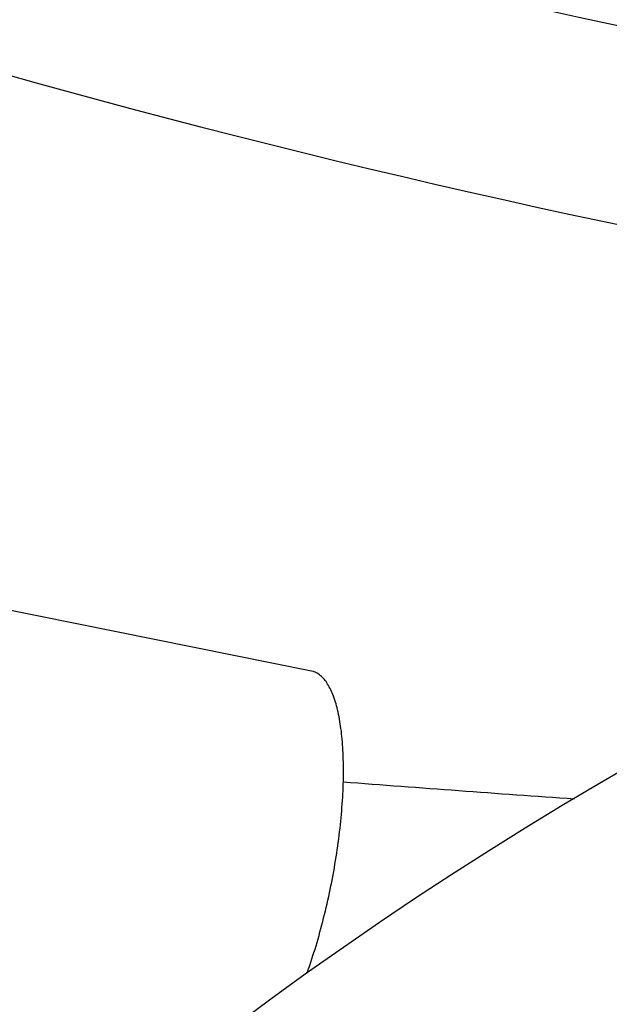
# Model space of a CAD drawing. Units: millimetres. Extents: x 1723 to 7732, y 890 to 6735.
# Drawn here: x 4704 to 4752, y 3793 to 3874 of the extents above; entities that cross this region are included whole.
import ezdxf

# ---------------------------------------------------------------- set-up
doc = ezdxf.new("R2010")
doc.units = ezdxf.units.MM
doc.header["$LTSCALE"] = 550
doc.layers.get('0').update_dxf_attribs({"linetype": 'CONTINUOUS'})
doc.layers.add('COT_CREEES', color=7, linetype='CONTINUOUS')
doc.styles.get("Standard").update_dxf_attribs({"font": 'txt', "width": 0.85})
doc.dimstyles.new('DIMSTYLE_1', dxfattribs={"dimtxt": 150, "dimasz": 2.5, "dimexe": 0.18, "dimexo": 0.0625, "dimgap": 0.09, "dimtad": 1, "dimdec": 0, "dimdsep": 46, "dimtxsty": 'Standard', "dimblk": '_FILLED', "dimblk1": '_FILLED', "dimblk2": '_FILLED', "dimcen": 0.09, "dimclrt": 5, "dimadec": 0, "dimazin": 0, "dimtp": 2, "dimtm": 2, "dimtfac": 1, "dimtdec": 0, "dimtofl": 0, "dimtmove": 0, "dimatfit": 3, "dimldrblk": '_FILLED', "dimfxl": 0, "dimtolj": 1, "dimarcsym": 0})

# ---------------------------------------------------------------- blocks, each defined once
blk = doc.blocks.new('_FILLED')
at = {"color": 0, "linetype": 'ByBlock'}
blk.add_solid([(0, 0), (-1, 0.2), (-1, -0.2)], dxfattribs=at)
blk = doc.blocks.new('*D')
at = {"layer": 'COT_CREEES', "color": 2, "linetype": 'CONTINUOUS'}
for p, q in [((5653.593, 5671.185), (7723.093, 5671.185)), ((7722.593, 5671.185), (7722.593, 3535.5)), ((7722.593, 1399.815), (7722.593, 3535.5)), ((2777.407, 2968.815), (2777.407, 899.315)), ((7222.593, 2968.815), (7222.593, 899.315)), ((5653.593, 1399.815), (7723.093, 1399.815)), ((2777.407, 899.815), (5000, 899.815)), ((7222.593, 899.815), (5000, 899.815))]:
    blk.add_line(p, q, dxfattribs=at)
at = {"layer": 'COT_CREEES', "color": 2, "linetype": 'CONTINUOUS', "xscale": 2.5, "yscale": 2.5, "zscale": 2.5}
for p, rotation in [((7722.593, 5671.185), 90), ((7722.593, 1399.815), 270), ((2777.407, 899.815), 180)]:
    blk.add_blockref('_FILLED', p, dxfattribs=dict(at, rotation=rotation))
blk.add_blockref('_FILLED', (7222.593, 899.815), dxfattribs=at)
at = {"layer": 'COT_CREEES', "color": 5, "linetype": 'CONTINUOUS', "width": 0.85}
blk.add_text('4271', height=150, rotation=90, dxfattribs=at).set_placement((7685.093, 3280.5))
blk.add_text('4445', height=150, dxfattribs=at).set_placement((4745, 937.315))

msp = doc.modelspace()

# ---------------------------------------------------------------- linework, layer by layer
at = {"color": 6, "linetype": 'CONTINUOUS'}
msp.add_line((4727.655, 3820.892), (4696.172, 3827.239), dxfattribs=at)
for centre, radius, start, end in [((4913.093, 3535.5), 433.15, 48.28973, 131.68063), ((4913.093, 4619.026), 762.064, 251.616271, 269.893607), ((4913.093, 4619.026), 778.064, 250.745981, 264.047215), ((4913.093, 3535.5), 320, 49.7169, 130.02866), ((4913.093, 6169.197), 2364.494, 265.565739, 266.027163)]:
    msp.add_arc(centre, radius, start, end, dxfattribs=at)
at = {"color": 6, "linetype": 'CONTINUOUS', "start_tangent": (8.769909, 24.555023), "end_tangent": (-25.556579, 5.152891)}
msp.add_spline([(4727.294, 3796.034), (4727.421, 3796.393), (4728.118, 3798.57), (4728.737, 3800.863), (4729.266, 3803.225), (4729.693, 3805.607), (4730.011, 3807.96), (4730.212, 3810.238), (4730.293, 3812.393), (4730.252, 3814.383), (4730.09, 3816.165), (4729.809, 3817.704), (4729.416, 3818.969), (4728.92, 3819.934), (4728.329, 3820.579), (4727.655, 3820.892)], degree=3, dxfattribs=at)

# ---------------------------------------------------------------- dimensions: what is measured, and where the dimension line sits
at = {"layer": 'COT_CREEES', "color": 2, "linetype": 'CONTINUOUS'}
for base, p1, p2, angle, middle in [((7722.593, 1399.815), (5653.593, 5671.185), (5653.593, 1399.815), 270, (7610.093, 3535.5)), ((2777.407, 899.815), (7222.593, 2968.815), (2777.407, 2968.815), 180, (5000, 1012.315))]:
    dim = msp.add_linear_dim(base=base, p1=p1, p2=p2, angle=angle, dimstyle='DIMSTYLE_1', dxfattribs=at)
    dim.commit()
    dim.dimension.update_dxf_attribs({"geometry": '*D', "text_midpoint": middle, "dimtype": 160})

doc.saveas('drawing.dxf')
